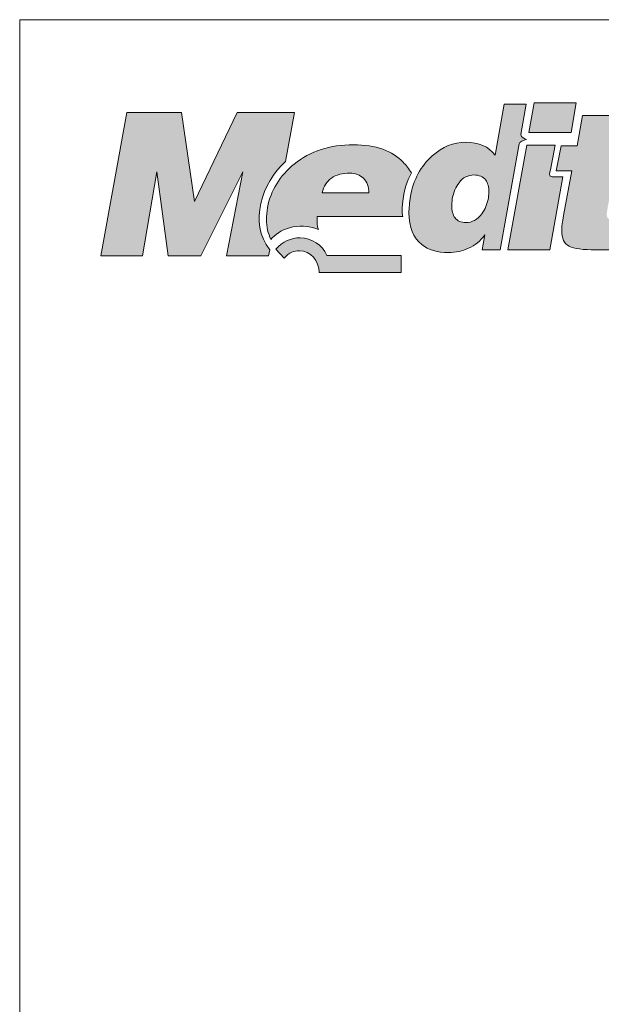
# Model space of a CAD drawing. Units: metres. Extents: x -304 to -27, y -237 to -47.
# Drawn here: x -304 to -270, y -105 to -47 of the extents above; entities that cross this region are included whole.
import ezdxf

# ---------------------------------------------------------------- set-up
doc = ezdxf.new("R2010")
doc.units = ezdxf.units.M
doc.header["$LTSCALE"] = 0.05
doc.layers.get('0').update_dxf_attribs({"linetype": 'CONTINUOUS'})
doc.layers.add('Layer 1', color=7, linetype='CONTINUOUS')

msp = doc.modelspace()

# ---------------------------------------------------------------- hatches: boundary and pattern name
at = {"linetype": 'Continuous', "lineweight": 9}
h = msp.add_hatch(color=256, dxfattribs=at)
h.dxf.hatch_style = 1
edge = h.paths.add_edge_path()
edge.add_spline(control_points=[(-271.513, -53.899), (-271.513, -53.899), (-271.207, -52.159), (-271.207, -52.159)], knot_values=[0.25, 0.25, 0.25, 0.25, 0.5, 0.5, 0.5, 0.5], degree=3, periodic=0)
edge.add_spline(control_points=[(-271.207, -52.159), (-271.207, -52.159), (-273.661, -52.159), (-273.661, -52.159)], knot_values=[0, 0, 0, 0, 0.25, 0.25, 0.25, 0.25], degree=3, periodic=0)
edge.add_spline(control_points=[(-273.661, -52.159), (-273.661, -52.159), (-273.967, -53.899), (-273.967, -53.899)], knot_values=[0.75, 0.75, 0.75, 0.75, 1, 1, 1, 1], degree=3, periodic=0)
edge.add_spline(control_points=[(-273.967, -53.899), (-273.967, -53.899), (-271.513, -53.899), (-271.513, -53.899)], knot_values=[0.5, 0.5, 0.5, 0.5, 0.75, 0.75, 0.75, 0.75], degree=3, periodic=0)
edge = h.paths.add_edge_path()
edge.add_spline(control_points=[(-272.404, -56.482), (-272.74, -56.485), (-272.832, -56.472), (-272.72, -56.067)], knot_values=[0.285714, 0.285714, 0.285714, 0.285714, 0.428571, 0.428571, 0.428571, 0.428571], degree=3, periodic=0)
edge.add_spline(control_points=[(-272.72, -56.067), (-272.72, -56.067), (-272.444, -54.626), (-272.444, -54.626)], knot_values=[0.142857, 0.142857, 0.142857, 0.142857, 0.285714, 0.285714, 0.285714, 0.285714], degree=3, periodic=0)
edge.add_spline(control_points=[(-272.444, -54.626), (-272.444, -54.626), (-274.098, -54.626), (-274.098, -54.626)], knot_values=[0, 0, 0, 0, 0.142857, 0.142857, 0.142857, 0.142857], degree=3, periodic=0)
edge.add_spline(control_points=[(-274.098, -54.626), (-274.098, -54.626), (-275.204, -60.728), (-275.204, -60.728)], knot_values=[0.857143, 0.857143, 0.857143, 0.857143, 1, 1, 1, 1], degree=3, periodic=0)
edge.add_spline(control_points=[(-275.204, -60.728), (-275.204, -60.728), (-272.746, -60.728), (-272.746, -60.728)], knot_values=[0.714286, 0.714286, 0.714286, 0.714286, 0.857143, 0.857143, 0.857143, 0.857143], degree=3, periodic=0)
edge.add_spline(control_points=[(-272.746, -60.728), (-272.746, -60.728), (-271.996, -56.478), (-271.996, -56.478)], knot_values=[0.571429, 0.571429, 0.571429, 0.571429, 0.714286, 0.714286, 0.714286, 0.714286], degree=3, periodic=0)
edge.add_spline(control_points=[(-271.996, -56.478), (-271.996, -56.478), (-272.404, -56.482), (-272.404, -56.482)], knot_values=[0.428571, 0.428571, 0.428571, 0.428571, 0.571429, 0.571429, 0.571429, 0.571429], degree=3, periodic=0)
edge = h.paths.add_edge_path()
edge.add_spline(control_points=[(-269.397, -58.362), (-269.397, -58.362), (-268.992, -56.128), (-268.992, -56.128)], knot_values=[0.8, 0.8, 0.8, 0.8, 0.85, 0.85, 0.85, 0.85], degree=3, periodic=0)
edge.add_spline(control_points=[(-268.992, -56.128), (-268.992, -56.128), (-267.851, -56.118), (-267.851, -56.118)], knot_values=[0.75, 0.75, 0.75, 0.75, 0.8, 0.8, 0.8, 0.8], degree=3, periodic=0)
edge.add_spline(control_points=[(-267.851, -56.118), (-267.851, -56.118), (-267.571, -54.661), (-267.571, -54.661)], knot_values=[0.7, 0.7, 0.7, 0.7, 0.75, 0.75, 0.75, 0.75], degree=3, periodic=0)
edge.add_spline(control_points=[(-267.571, -54.661), (-267.571, -54.661), (-268.716, -54.658), (-268.716, -54.658)], knot_values=[0.65, 0.65, 0.65, 0.65, 0.7, 0.7, 0.7, 0.7], degree=3, periodic=0)
edge.add_spline(control_points=[(-268.716, -54.658), (-268.716, -54.658), (-268.404, -52.898), (-268.404, -52.898)], knot_values=[0.6, 0.6, 0.6, 0.6, 0.65, 0.65, 0.65, 0.65], degree=3, periodic=0)
edge.add_spline(control_points=[(-268.404, -52.898), (-268.404, -52.898), (-270.855, -52.898), (-270.855, -52.898)], knot_values=[0.55, 0.55, 0.55, 0.55, 0.6, 0.6, 0.6, 0.6], degree=3, periodic=0)
edge.add_spline(control_points=[(-270.855, -52.898), (-270.855, -52.898), (-271.164, -54.664), (-271.164, -54.664)], knot_values=[0.5, 0.5, 0.5, 0.5, 0.55, 0.55, 0.55, 0.55], degree=3, periodic=0)
edge.add_spline(control_points=[(-271.164, -54.664), (-271.164, -54.664), (-272.095, -54.661), (-272.095, -54.661)], knot_values=[0.45, 0.45, 0.45, 0.45, 0.5, 0.5, 0.5, 0.5], degree=3, periodic=0)
edge.add_spline(control_points=[(-272.095, -54.661), (-272.095, -54.661), (-272.374, -56.118), (-272.374, -56.118)], knot_values=[0.4, 0.4, 0.4, 0.4, 0.45, 0.45, 0.45, 0.45], degree=3, periodic=0)
edge.add_spline(control_points=[(-272.374, -56.118), (-272.374, -56.118), (-271.476, -56.124), (-271.476, -56.124)], knot_values=[0.35, 0.35, 0.35, 0.35, 0.4, 0.4, 0.4, 0.4], degree=3, periodic=0)
edge.add_spline(control_points=[(-271.476, -56.124), (-271.476, -56.124), (-271.95, -58.735), (-271.95, -58.735)], knot_values=[0.3, 0.3, 0.3, 0.3, 0.35, 0.35, 0.35, 0.35], degree=3, periodic=0)
edge.add_spline(control_points=[(-271.95, -58.735), (-272.019, -59.086), (-272.059, -59.383), (-272.059, -59.609)], knot_values=[0.25, 0.25, 0.25, 0.25, 0.3, 0.3, 0.3, 0.3], degree=3, periodic=0)
edge.add_spline(control_points=[(-272.059, -59.609), (-272.059, -60.059), (-271.914, -60.361), (-271.624, -60.508)], knot_values=[0.2, 0.2, 0.2, 0.2, 0.25, 0.25, 0.25, 0.25], degree=3, periodic=0)
edge.add_spline(control_points=[(-271.624, -60.508), (-271.338, -60.655), (-270.815, -60.728), (-270.065, -60.728)], knot_values=[0.15, 0.15, 0.15, 0.15, 0.2, 0.2, 0.2, 0.2], degree=3, periodic=0)
edge.add_spline(control_points=[(-270.065, -60.728), (-270.065, -60.728), (-268.677, -60.728), (-268.677, -60.728)], knot_values=[0.1, 0.1, 0.1, 0.1, 0.15, 0.15, 0.15, 0.15], degree=3, periodic=0)
edge.add_spline(control_points=[(-268.677, -60.728), (-268.677, -60.728), (-268.545, -60.011), (-268.545, -60.011)], knot_values=[0.05, 0.05, 0.05, 0.05, 0.1, 0.1, 0.1, 0.1], degree=3, periodic=0)
edge.add_spline(control_points=[(-268.545, -60.011), (-268.66, -59.714), (-268.723, -59.389), (-268.729, -59.035)], knot_values=[0, 0, 0, 0, 0.05, 0.05, 0.05, 0.05], degree=3, periodic=0)
edge.add_spline(control_points=[(-268.729, -59.035), (-268.963, -59.022), (-269.127, -59.006), (-269.223, -58.981)], knot_values=[0.95, 0.95, 0.95, 0.95, 1, 1, 1, 1], degree=3, periodic=0)
edge.add_spline(control_points=[(-269.223, -58.981), (-269.364, -58.936), (-269.437, -58.822), (-269.437, -58.64)], knot_values=[0.9, 0.9, 0.9, 0.9, 0.95, 0.95, 0.95, 0.95], degree=3, periodic=0)
edge.add_spline(control_points=[(-269.437, -58.64), (-269.437, -58.64), (-269.397, -58.362), (-269.397, -58.362)], knot_values=[0.85, 0.85, 0.85, 0.85, 0.9, 0.9, 0.9, 0.9], degree=3, periodic=0)
h = msp.add_hatch(color=256, dxfattribs=at)
h.dxf.hatch_style = 1
edge = h.paths.add_edge_path()
edge.add_spline(control_points=[(-290.637, -56.188), (-290.637, -56.188), (-291.581, -61.069), (-291.581, -61.069)], knot_values=[0.133333, 0.133333, 0.133333, 0.133333, 0.2, 0.2, 0.2, 0.2], degree=3, periodic=0)
edge.add_spline(control_points=[(-291.581, -61.069), (-291.581, -61.069), (-289.133, -61.069), (-289.133, -61.069)], knot_values=[0.066667, 0.066667, 0.066667, 0.066667, 0.133333, 0.133333, 0.133333, 0.133333], degree=3, periodic=0)
edge.add_spline(control_points=[(-289.133, -61.069), (-289.133, -61.069), (-289.064, -60.725), (-289.064, -60.725)], knot_values=[0, 0, 0, 0, 0.066667, 0.066667, 0.066667, 0.066667], degree=3, periodic=0)
edge.add_spline(control_points=[(-289.064, -60.725), (-290.304, -59.144), (-289.525, -56.816), (-288.143, -55.582)], knot_values=[0.933333, 0.933333, 0.933333, 0.933333, 1, 1, 1, 1], degree=3, periodic=0)
edge.add_spline(control_points=[(-288.143, -55.582), (-288.143, -55.582), (-287.626, -52.736), (-287.626, -52.736)], knot_values=[0.866667, 0.866667, 0.866667, 0.866667, 0.933333, 0.933333, 0.933333, 0.933333], degree=3, periodic=0)
edge.add_spline(control_points=[(-287.626, -52.736), (-287.626, -52.736), (-290.972, -52.736), (-290.972, -52.736)], knot_values=[0.8, 0.8, 0.8, 0.8, 0.866667, 0.866667, 0.866667, 0.866667], degree=3, periodic=0)
edge.add_spline(control_points=[(-290.972, -52.736), (-290.972, -52.736), (-293.453, -57.91), (-293.453, -57.91)], knot_values=[0.733333, 0.733333, 0.733333, 0.733333, 0.8, 0.8, 0.8, 0.8], degree=3, periodic=0)
edge.add_spline(control_points=[(-293.453, -57.91), (-293.453, -57.91), (-294.206, -52.736), (-294.206, -52.736)], knot_values=[0.666667, 0.666667, 0.666667, 0.666667, 0.733333, 0.733333, 0.733333, 0.733333], degree=3, periodic=0)
edge.add_spline(control_points=[(-294.206, -52.736), (-294.206, -52.736), (-297.401, -52.736), (-297.401, -52.736)], knot_values=[0.6, 0.6, 0.6, 0.6, 0.666667, 0.666667, 0.666667, 0.666667], degree=3, periodic=0)
edge.add_spline(control_points=[(-297.401, -52.736), (-297.401, -52.736), (-298.911, -61.069), (-298.911, -61.069)], knot_values=[0.533333, 0.533333, 0.533333, 0.533333, 0.6, 0.6, 0.6, 0.6], degree=3, periodic=0)
edge.add_spline(control_points=[(-298.911, -61.069), (-298.911, -61.069), (-296.48, -61.069), (-296.48, -61.069)], knot_values=[0.466667, 0.466667, 0.466667, 0.466667, 0.533333, 0.533333, 0.533333, 0.533333], degree=3, periodic=0)
edge.add_spline(control_points=[(-296.48, -61.069), (-296.48, -61.069), (-295.647, -56.188), (-295.647, -56.188)], knot_values=[0.4, 0.4, 0.4, 0.4, 0.466667, 0.466667, 0.466667, 0.466667], degree=3, periodic=0)
edge.add_spline(control_points=[(-295.647, -56.188), (-295.647, -56.188), (-294.976, -61.069), (-294.976, -61.069)], knot_values=[0.333333, 0.333333, 0.333333, 0.333333, 0.4, 0.4, 0.4, 0.4], degree=3, periodic=0)
edge.add_spline(control_points=[(-294.976, -61.069), (-294.976, -61.069), (-293.091, -61.069), (-293.091, -61.069)], knot_values=[0.266667, 0.266667, 0.266667, 0.266667, 0.333333, 0.333333, 0.333333, 0.333333], degree=3, periodic=0)
edge.add_spline(control_points=[(-293.091, -61.069), (-293.091, -61.069), (-290.637, -56.188), (-290.637, -56.188)], knot_values=[0.2, 0.2, 0.2, 0.2, 0.266667, 0.266667, 0.266667, 0.266667], degree=3, periodic=0)
edge = h.paths.add_edge_path()
edge.add_spline(control_points=[(-287.334, -60.784), (-286.681, -60.784), (-286.186, -61.373), (-286.192, -62.035)], knot_values=[0, 0, 0, 0, 0.125, 0.125, 0.125, 0.125], degree=3, periodic=0)
edge.add_spline(control_points=[(-286.192, -62.035), (-286.192, -62.035), (-281.419, -62.035), (-281.419, -62.035)], knot_values=[0.875, 0.875, 0.875, 0.875, 1, 1, 1, 1], degree=3, periodic=0)
edge.add_spline(control_points=[(-281.419, -62.035), (-281.419, -62.035), (-281.419, -61.045), (-281.419, -61.045)], knot_values=[0.75, 0.75, 0.75, 0.75, 0.875, 0.875, 0.875, 0.875], degree=3, periodic=0)
edge.add_spline(control_points=[(-281.419, -61.045), (-281.419, -61.045), (-285.741, -61.045), (-285.741, -61.045)], knot_values=[0.625, 0.625, 0.625, 0.625, 0.75, 0.75, 0.75, 0.75], degree=3, periodic=0)
edge.add_spline(control_points=[(-285.741, -61.045), (-285.998, -60.439), (-286.624, -60.04), (-287.289, -60.023)], knot_values=[0.5, 0.5, 0.5, 0.5, 0.625, 0.625, 0.625, 0.625], degree=3, periodic=0)
edge.add_spline(control_points=[(-287.289, -60.023), (-287.818, -60.011), (-288.302, -60.257), (-288.716, -60.688)], knot_values=[0.375, 0.375, 0.375, 0.375, 0.5, 0.5, 0.5, 0.5], degree=3, periodic=0)
edge.add_spline(control_points=[(-288.716, -60.688), (-288.716, -60.688), (-288.235, -61.215), (-288.235, -61.215)], knot_values=[0.25, 0.25, 0.25, 0.25, 0.375, 0.375, 0.375, 0.375], degree=3, periodic=0)
edge.add_spline(control_points=[(-288.235, -61.215), (-287.918, -60.869), (-287.655, -60.784), (-287.334, -60.784)], knot_values=[0.125, 0.125, 0.125, 0.125, 0.25, 0.25, 0.25, 0.25], degree=3, periodic=0)
h = msp.add_hatch(color=256, dxfattribs=at)
h.dxf.hatch_style = 1
edge = h.paths.add_edge_path()
edge.add_spline(control_points=[(-275.941, -55.209), (-276.319, -54.709), (-276.892, -54.457), (-277.648, -54.457)], knot_values=[0.8125, 0.8125, 0.8125, 0.8125, 0.875, 0.875, 0.875, 0.875], degree=3, periodic=0)
edge.add_spline(control_points=[(-277.648, -54.457), (-278.352, -54.457), (-279.007, -54.725), (-279.609, -55.257)], knot_values=[0.75, 0.75, 0.75, 0.75, 0.8125, 0.8125, 0.8125, 0.8125], degree=3, periodic=0)
edge.add_spline(control_points=[(-279.609, -55.257), (-280.27, -55.841), (-280.691, -56.625), (-280.866, -57.594)], knot_values=[0.6875, 0.6875, 0.6875, 0.6875, 0.75, 0.75, 0.75, 0.75], degree=3, periodic=0)
edge.add_spline(control_points=[(-280.866, -57.594), (-280.928, -57.98), (-280.958, -58.305), (-280.958, -58.563)], knot_values=[0.625, 0.625, 0.625, 0.625, 0.6875, 0.6875, 0.6875, 0.6875], degree=3, periodic=0)
edge.add_spline(control_points=[(-280.958, -58.563), (-280.958, -59.405), (-280.711, -60.023), (-280.214, -60.416)], knot_values=[0.5625, 0.5625, 0.5625, 0.5625, 0.625, 0.625, 0.625, 0.625], degree=3, periodic=0)
edge.add_spline(control_points=[(-280.214, -60.416), (-279.816, -60.725), (-279.296, -60.881), (-278.648, -60.881)], knot_values=[0.5, 0.5, 0.5, 0.5, 0.5625, 0.5625, 0.5625, 0.5625], degree=3, periodic=0)
edge.add_spline(control_points=[(-278.648, -60.881), (-278.231, -60.881), (-277.836, -60.798), (-277.48, -60.636)], knot_values=[0.4375, 0.4375, 0.4375, 0.4375, 0.5, 0.5, 0.5, 0.5], degree=3, periodic=0)
edge.add_spline(control_points=[(-277.48, -60.636), (-277.119, -60.476), (-276.803, -60.215), (-276.533, -59.858)], knot_values=[0.375, 0.375, 0.375, 0.375, 0.4375, 0.4375, 0.4375, 0.4375], degree=3, periodic=0)
edge.add_spline(control_points=[(-276.533, -59.858), (-276.533, -59.858), (-276.688, -60.722), (-276.688, -60.722)], knot_values=[0.3125, 0.3125, 0.3125, 0.3125, 0.375, 0.375, 0.375, 0.375], degree=3, periodic=0)
edge.add_spline(control_points=[(-276.688, -60.722), (-276.688, -60.722), (-275.638, -60.722), (-275.638, -60.722)], knot_values=[0.25, 0.25, 0.25, 0.25, 0.3125, 0.3125, 0.3125, 0.3125], degree=3, periodic=0)
edge.add_spline(control_points=[(-275.638, -60.722), (-275.638, -60.722), (-274.543, -54.556), (-274.543, -54.556)], knot_values=[0.1875, 0.1875, 0.1875, 0.1875, 0.25, 0.25, 0.25, 0.25], degree=3, periodic=0)
edge.add_spline(control_points=[(-274.543, -54.556), (-274.529, -54.438), (-274.279, -54.342), (-274.105, -54.307)], knot_values=[0.125, 0.125, 0.125, 0.125, 0.1875, 0.1875, 0.1875, 0.1875], degree=3, periodic=0)
edge.add_spline(control_points=[(-274.105, -54.307), (-274.217, -54.275), (-274.421, -54.173), (-274.444, -54.001)], knot_values=[0.0625, 0.0625, 0.0625, 0.0625, 0.125, 0.125, 0.125, 0.125], degree=3, periodic=0)
edge.add_spline(control_points=[(-274.444, -54.001), (-274.444, -54.001), (-274.131, -52.238), (-274.131, -52.238)], knot_values=[0, 0, 0, 0, 0.0625, 0.0625, 0.0625, 0.0625], degree=3, periodic=0)
edge.add_spline(control_points=[(-274.131, -52.238), (-274.131, -52.238), (-275.418, -52.238), (-275.418, -52.238)], knot_values=[0.9375, 0.9375, 0.9375, 0.9375, 1, 1, 1, 1], degree=3, periodic=0)
edge.add_spline(control_points=[(-275.418, -52.238), (-275.418, -52.238), (-275.941, -55.209), (-275.941, -55.209)], knot_values=[0.875, 0.875, 0.875, 0.875, 0.9375, 0.9375, 0.9375, 0.9375], degree=3, periodic=0)
edge = h.paths.add_edge_path(flags=16)
edge.add_spline(control_points=[(-277.174, -56.364), (-276.868, -56.364), (-276.635, -56.466), (-276.487, -56.666)], knot_values=[0.9, 0.9, 0.9, 0.9, 1, 1, 1, 1], degree=3, periodic=0)
edge.add_spline(control_points=[(-276.487, -56.666), (-276.362, -56.835), (-276.299, -57.065), (-276.299, -57.352)], knot_values=[0.8, 0.8, 0.8, 0.8, 0.9, 0.9, 0.9, 0.9], degree=3, periodic=0)
edge.add_spline(control_points=[(-276.299, -57.352), (-276.299, -57.352), (-276.332, -57.715), (-276.332, -57.715)], knot_values=[0.7, 0.7, 0.7, 0.7, 0.8, 0.8, 0.8, 0.8], degree=3, periodic=0)
edge.add_spline(control_points=[(-276.332, -57.715), (-276.395, -58.063), (-276.526, -58.366), (-276.714, -58.627)], knot_values=[0.6, 0.6, 0.6, 0.6, 0.7, 0.7, 0.7, 0.7], degree=3, periodic=0)
edge.add_spline(control_points=[(-276.714, -58.627), (-276.964, -58.965), (-277.276, -59.137), (-277.638, -59.137)], knot_values=[0.5, 0.5, 0.5, 0.5, 0.6, 0.6, 0.6, 0.6], degree=3, periodic=0)
edge.add_spline(control_points=[(-277.638, -59.137), (-277.931, -59.137), (-278.142, -59.045), (-278.27, -58.866)], knot_values=[0.4, 0.4, 0.4, 0.4, 0.5, 0.5, 0.5, 0.5], degree=3, periodic=0)
edge.add_spline(control_points=[(-278.27, -58.866), (-278.402, -58.684), (-278.467, -58.445), (-278.467, -58.158)], knot_values=[0.3, 0.3, 0.3, 0.3, 0.4, 0.4, 0.4, 0.4], degree=3, periodic=0)
edge.add_spline(control_points=[(-278.467, -58.158), (-278.467, -58.158), (-278.434, -57.738), (-278.434, -57.738)], knot_values=[0.2, 0.2, 0.2, 0.2, 0.3, 0.3, 0.3, 0.3], degree=3, periodic=0)
edge.add_spline(control_points=[(-278.434, -57.738), (-278.362, -57.374), (-278.234, -57.065), (-278.04, -56.816)], knot_values=[0.1, 0.1, 0.1, 0.1, 0.2, 0.2, 0.2, 0.2], degree=3, periodic=0)
edge.add_spline(control_points=[(-278.04, -56.816), (-277.803, -56.513), (-277.513, -56.364), (-277.174, -56.364)], knot_values=[0, 0, 0, 0, 0.1, 0.1, 0.1, 0.1], degree=3, periodic=0)
h = msp.add_hatch(color=256, dxfattribs=at)
h.dxf.hatch_style = 1
edge = h.paths.add_edge_path()
edge.add_spline(control_points=[(-284.198, -54.604), (-285.554, -54.604), (-286.709, -54.977), (-287.64, -55.729)], knot_values=[0.3, 0.3, 0.3, 0.3, 0.4, 0.4, 0.4, 0.4], degree=3, periodic=0)
edge.add_spline(control_points=[(-287.64, -55.729), (-288.475, -56.408), (-289.015, -57.272), (-289.196, -58.257)], knot_values=[0.2, 0.2, 0.2, 0.2, 0.3, 0.3, 0.3, 0.3], degree=3, periodic=0)
edge.add_spline(control_points=[(-289.196, -58.257), (-289.239, -58.522), (-289.265, -58.767), (-289.265, -58.955)], knot_values=[0.1, 0.1, 0.1, 0.1, 0.2, 0.2, 0.2, 0.2], degree=3, periodic=0)
edge.add_spline(control_points=[(-289.265, -58.955), (-289.265, -59.395), (-289.16, -59.772), (-289.002, -60.119)], knot_values=[0, 0, 0, 0, 0.1, 0.1, 0.1, 0.1], degree=3, periodic=0)
edge.add_spline(control_points=[(-289.002, -60.119), (-288.6, -59.59), (-287.416, -59.026), (-286.225, -59.545)], knot_values=[0.9, 0.9, 0.9, 0.9, 1, 1, 1, 1], degree=3, periodic=0)
edge.add_spline(control_points=[(-286.225, -59.545), (-286.32, -59.351), (-286.314, -59.07), (-286.314, -58.786)], knot_values=[0.8, 0.8, 0.8, 0.8, 0.9, 0.9, 0.9, 0.9], degree=3, periodic=0)
edge.add_spline(control_points=[(-286.314, -58.786), (-286.314, -58.786), (-281.497, -58.786), (-281.328, -58.786)], knot_values=[0.701756, 0.701756, 0.701756, 0.701756, 0.8, 0.8, 0.8, 0.8], degree=3, periodic=0)
edge.add_spline(control_points=[(-281.328, -58.786), (-281.378, -58.741), (-281.401, -57.19), (-280.816, -56.242)], knot_values=[0.6, 0.6, 0.6, 0.6, 0.697086, 0.697086, 0.697086, 0.697086], degree=3, periodic=0)
edge.add_spline(control_points=[(-280.816, -56.242), (-280.932, -56.022), (-281.135, -55.793), (-281.293, -55.624)], knot_values=[0.5, 0.5, 0.5, 0.5, 0.6, 0.6, 0.6, 0.6], degree=3, periodic=0)
edge.add_spline(control_points=[(-281.293, -55.624), (-281.909, -54.961), (-282.892, -54.604), (-284.198, -54.604)], knot_values=[0.4, 0.4, 0.4, 0.4, 0.5, 0.5, 0.5, 0.5], degree=3, periodic=0)
edge = h.paths.add_edge_path(flags=16)
edge.add_spline(control_points=[(-285.478, -56.552), (-285.192, -56.351), (-284.833, -56.255), (-284.399, -56.255)], knot_values=[0.6, 0.6, 0.6, 0.6, 0.8, 0.8, 0.8, 0.8], degree=3, periodic=0)
edge.add_spline(control_points=[(-284.399, -56.255), (-284.08, -56.255), (-283.817, -56.357), (-283.609, -56.561)], knot_values=[0.4, 0.4, 0.4, 0.4, 0.6, 0.6, 0.6, 0.6], degree=3, periodic=0)
edge.add_spline(control_points=[(-283.609, -56.561), (-283.399, -56.762), (-283.297, -57.043), (-283.297, -57.4)], knot_values=[0.2, 0.2, 0.2, 0.2, 0.4, 0.4, 0.4, 0.4], degree=3, periodic=0)
edge.add_spline(control_points=[(-283.297, -57.4), (-283.297, -57.4), (-286.011, -57.4), (-286.011, -57.4)], knot_values=[0, 0, 0, 0, 0.2, 0.2, 0.2, 0.2], degree=3, periodic=0)
edge.add_spline(control_points=[(-286.011, -57.4), (-285.939, -57.036), (-285.758, -56.752), (-285.478, -56.552)], knot_values=[0.8, 0.8, 0.8, 0.8, 1, 1, 1, 1], degree=3, periodic=0)

# ---------------------------------------------------------------- linework, layer by layer
at = {"linetype": 'Continuous', "lineweight": 18}
for p, q in [((-303.636, -47.324), (-26.636, -47.324)), ((-303.636, -237.324), (-303.636, -47.324))]:
    msp.add_line(p, q, dxfattribs=at)
at = {"layer": 'Layer 1', "lineweight": 5}
for points in [[(-273.967, -53.899), (-273.967, -53.899), (-273.661, -52.159), (-273.661, -52.159)], [(-273.661, -52.159), (-273.661, -52.159), (-271.207, -52.159), (-271.207, -52.159)], [(-271.207, -52.159), (-271.207, -52.159), (-271.513, -53.899), (-271.513, -53.899)], [(-298.911, -61.069), (-298.911, -61.069), (-297.401, -52.736), (-297.401, -52.736)], [(-297.401, -52.736), (-297.401, -52.736), (-294.206, -52.736), (-294.206, -52.736)], [(-294.206, -52.736), (-294.206, -52.736), (-293.453, -57.91), (-293.453, -57.91)], [(-293.453, -57.91), (-293.453, -57.91), (-290.972, -52.736), (-290.972, -52.736)], [(-290.972, -52.736), (-290.972, -52.736), (-287.626, -52.736), (-287.626, -52.736)], [(-287.626, -52.736), (-287.626, -52.736), (-288.143, -55.582), (-288.143, -55.582)], [(-275.941, -55.209), (-275.941, -55.209), (-275.418, -52.238), (-275.418, -52.238)], [(-275.418, -52.238), (-275.418, -52.238), (-274.131, -52.238), (-274.131, -52.238)], [(-274.131, -52.238), (-274.131, -52.238), (-274.444, -54.001), (-274.444, -54.001)], [(-271.164, -54.664), (-271.164, -54.664), (-270.855, -52.898), (-270.855, -52.898)], [(-270.855, -52.898), (-270.855, -52.898), (-268.404, -52.898), (-268.404, -52.898)], [(-274.105, -54.307), (-274.279, -54.342), (-274.529, -54.438), (-274.543, -54.556)], [(-274.444, -54.001), (-274.421, -54.173), (-274.217, -54.275), (-274.105, -54.307)], [(-271.513, -53.899), (-271.513, -53.899), (-273.967, -53.899), (-273.967, -53.899)], [(-274.543, -54.556), (-274.543, -54.556), (-275.638, -60.722), (-275.638, -60.722)], [(-275.204, -60.728), (-275.204, -60.728), (-274.098, -54.626), (-274.098, -54.626)], [(-274.098, -54.626), (-274.098, -54.626), (-272.444, -54.626), (-272.444, -54.626)], [(-272.444, -54.626), (-272.444, -54.626), (-272.72, -56.067), (-272.72, -56.067)], [(-272.374, -56.118), (-272.374, -56.118), (-272.095, -54.661), (-272.095, -54.661)], [(-272.095, -54.661), (-272.095, -54.661), (-271.164, -54.664), (-271.164, -54.664)], [(-288.143, -55.582), (-289.525, -56.816), (-290.304, -59.144), (-289.064, -60.725)], [(-280.866, -57.594), (-280.691, -56.625), (-280.27, -55.841), (-279.609, -55.257)], [(-289.196, -58.257), (-289.015, -57.272), (-288.475, -56.408), (-287.64, -55.729)], [(-281.293, -55.624), (-281.135, -55.793), (-280.932, -56.022), (-280.816, -56.242)], [(-272.72, -56.067), (-272.832, -56.472), (-272.74, -56.485), (-272.404, -56.482)], [(-271.476, -56.124), (-271.476, -56.124), (-272.374, -56.118), (-272.374, -56.118)], [(-271.95, -58.735), (-271.95, -58.735), (-271.476, -56.124), (-271.476, -56.124)], [(-295.647, -56.188), (-295.647, -56.188), (-296.48, -61.069), (-296.48, -61.069)], [(-294.976, -61.069), (-294.976, -61.069), (-295.647, -56.188), (-295.647, -56.188)], [(-290.637, -56.188), (-290.637, -56.188), (-293.091, -61.069), (-293.091, -61.069)], [(-291.581, -61.069), (-291.581, -61.069), (-290.637, -56.188), (-290.637, -56.188)], [(-285.478, -56.552), (-285.758, -56.752), (-285.939, -57.036), (-286.011, -57.4)], [(-283.297, -57.4), (-283.297, -57.043), (-283.399, -56.762), (-283.609, -56.561)], [(-280.816, -56.242), (-281.418, -57.218), (-281.376, -58.834), (-281.323, -58.786)], [(-277.174, -56.364), (-277.513, -56.364), (-277.803, -56.513), (-278.04, -56.816)], [(-276.487, -56.666), (-276.635, -56.466), (-276.868, -56.364), (-277.174, -56.364)], [(-276.299, -57.352), (-276.299, -57.065), (-276.362, -56.835), (-276.487, -56.666)], [(-271.996, -56.478), (-271.996, -56.478), (-272.746, -60.728), (-272.746, -60.728)], [(-272.404, -56.482), (-272.404, -56.482), (-271.996, -56.478), (-271.996, -56.478)], [(-278.04, -56.816), (-278.234, -57.065), (-278.362, -57.374), (-278.434, -57.738)], [(-286.011, -57.4), (-286.011, -57.4), (-283.297, -57.4), (-283.297, -57.4)], [(-278.434, -57.738), (-278.434, -57.738), (-278.467, -58.158), (-278.467, -58.158)], [(-276.714, -58.627), (-276.526, -58.366), (-276.395, -58.063), (-276.332, -57.715)], [(-276.332, -57.715), (-276.332, -57.715), (-276.299, -57.352), (-276.299, -57.352)], [(-278.467, -58.158), (-278.467, -58.445), (-278.402, -58.684), (-278.27, -58.866)], [(-286.225, -59.545), (-287.416, -59.026), (-288.6, -59.59), (-289.002, -60.119)], [(-286.314, -58.786), (-286.314, -59.07), (-286.32, -59.351), (-286.225, -59.545)], [(-281.323, -58.786), (-281.323, -58.786), (-286.314, -58.786), (-286.314, -58.786)], [(-288.716, -60.688), (-288.302, -60.257), (-287.818, -60.011), (-287.289, -60.023)], [(-287.289, -60.023), (-286.624, -60.04), (-285.998, -60.439), (-285.741, -61.045)], [(-276.533, -59.858), (-276.803, -60.215), (-277.119, -60.476), (-277.48, -60.636)], [(-276.688, -60.722), (-276.688, -60.722), (-276.533, -59.858), (-276.533, -59.858)], [(-289.064, -60.725), (-289.064, -60.725), (-289.133, -61.069), (-289.133, -61.069)], [(-288.235, -61.215), (-288.235, -61.215), (-288.716, -60.688), (-288.716, -60.688)], [(-275.638, -60.722), (-275.638, -60.722), (-276.688, -60.722), (-276.688, -60.722)], [(-272.746, -60.728), (-272.746, -60.728), (-275.204, -60.728), (-275.204, -60.728)], [(-270.065, -60.728), (-270.815, -60.728), (-271.338, -60.655), (-271.624, -60.508)], [(-268.677, -60.728), (-268.677, -60.728), (-270.065, -60.728), (-270.065, -60.728)], [(-296.48, -61.069), (-296.48, -61.069), (-298.911, -61.069), (-298.911, -61.069)], [(-293.091, -61.069), (-293.091, -61.069), (-294.976, -61.069), (-294.976, -61.069)], [(-289.133, -61.069), (-289.133, -61.069), (-291.581, -61.069), (-291.581, -61.069)], [(-285.741, -61.045), (-285.741, -61.045), (-281.419, -61.045), (-281.419, -61.045)], [(-281.419, -61.045), (-281.419, -61.045), (-281.419, -62.035), (-281.419, -62.035)], [(-281.419, -62.035), (-281.419, -62.035), (-286.192, -62.035), (-286.192, -62.035)]]:
    msp.add_open_spline(points, degree=3, dxfattribs=at)
for points, knots in [([(-279.609, -55.257), (-279.007, -54.725), (-278.352, -54.457), (-277.648, -54.457), (-277.648, -54.457), (-276.892, -54.457), (-276.319, -54.709), (-275.941, -55.209)], [0.75, 0.75, 0.75, 0.75, 0.8125, 0.8125, 0.8125, 0.8125, 0.875, 0.875, 0.875, 0.875]), ([(-287.64, -55.729), (-286.709, -54.977), (-285.554, -54.604), (-284.198, -54.604), (-284.198, -54.604), (-282.892, -54.604), (-281.909, -54.961), (-281.293, -55.624)], [0.3, 0.3, 0.3, 0.3, 0.4, 0.4, 0.4, 0.4, 0.5, 0.5, 0.5, 0.5]), ([(-283.609, -56.561), (-283.817, -56.357), (-284.08, -56.255), (-284.399, -56.255), (-284.399, -56.255), (-284.833, -56.255), (-285.192, -56.351), (-285.478, -56.552)], [0.4, 0.4, 0.4, 0.4, 0.6, 0.6, 0.6, 0.6, 0.8, 0.8, 0.8, 0.8]), ([(-280.214, -60.416), (-280.711, -60.023), (-280.958, -59.405), (-280.958, -58.563), (-280.958, -58.563), (-280.958, -58.305), (-280.928, -57.98), (-280.866, -57.594)], [0.5625, 0.5625, 0.5625, 0.5625, 0.625, 0.625, 0.625, 0.625, 0.6875, 0.6875, 0.6875, 0.6875]), ([(-289.002, -60.119), (-289.16, -59.772), (-289.265, -59.395), (-289.265, -58.955), (-289.265, -58.955), (-289.265, -58.767), (-289.239, -58.522), (-289.196, -58.257)], [0, 0, 0, 0, 0.1, 0.1, 0.1, 0.1, 0.2, 0.2, 0.2, 0.2]), ([(-278.27, -58.866), (-278.142, -59.045), (-277.931, -59.137), (-277.638, -59.137), (-277.638, -59.137), (-277.276, -59.137), (-276.964, -58.965), (-276.714, -58.627)], [0.4, 0.4, 0.4, 0.4, 0.5, 0.5, 0.5, 0.5, 0.6, 0.6, 0.6, 0.6]), ([(-271.624, -60.508), (-271.914, -60.361), (-272.059, -60.059), (-272.059, -59.609), (-272.059, -59.609), (-272.059, -59.383), (-272.019, -59.086), (-271.95, -58.735)], [0.2, 0.2, 0.2, 0.2, 0.25, 0.25, 0.25, 0.25, 0.3, 0.3, 0.3, 0.3]), ([(-277.48, -60.636), (-277.836, -60.798), (-278.231, -60.881), (-278.648, -60.881), (-278.648, -60.881), (-279.296, -60.881), (-279.816, -60.725), (-280.214, -60.416)], [0.4375, 0.4375, 0.4375, 0.4375, 0.5, 0.5, 0.5, 0.5, 0.5625, 0.5625, 0.5625, 0.5625]), ([(-286.192, -62.035), (-286.186, -61.373), (-286.681, -60.784), (-287.334, -60.784), (-287.334, -60.784), (-287.655, -60.784), (-287.918, -60.869), (-288.235, -61.215)], [0, 0, 0, 0, 0.125, 0.125, 0.125, 0.125, 0.25, 0.25, 0.25, 0.25])]:
    msp.add_open_spline(points, degree=3, knots=knots, dxfattribs=at)

doc.saveas('drawing.dxf')
